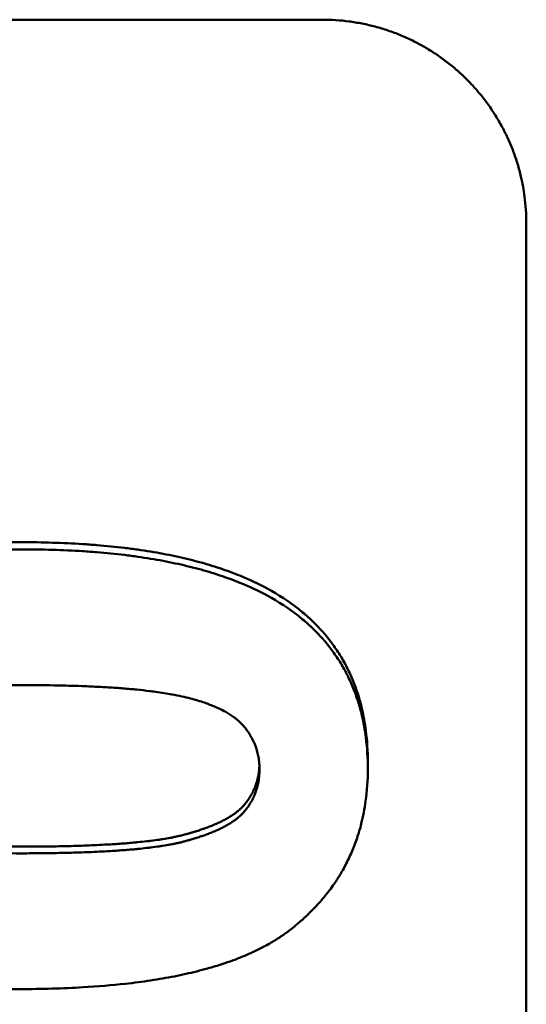
# Model space of a CAD drawing. Units: millimetres. Extents: x 0 to 2100, y 0 to 1485.
# Drawn here: x 584 to 591, y 652 to 666 of the extents above; entities that cross this region are included whole.
import ezdxf

# ---------------------------------------------------------------- set-up
doc = ezdxf.new("R2010")
doc.units = ezdxf.units.MM
doc.layers.add('AM_0', color=7, linetype='Continuous', lineweight=50)

msp = doc.modelspace()

# ---------------------------------------------------------------- linework, layer by layer
at = {"layer": 'AM_0'}
for p, q in [((579.34, 666.05), (588.34, 666.05)), ((591.34, 663.059), (591.34, 509.202)), ((589.008, 655.123), (589.008, 655.022))]:
    msp.add_line(p, q, dxfattribs=at)
for points, knots in [([(588.34, 666.05), (588.405, 666.05), (588.471, 666.048), (588.536, 666.044), (588.601, 666.04), (588.667, 666.033), (588.731, 666.025), (588.764, 666.02), (588.796, 666.016), (588.829, 666.01), (588.893, 666), (588.957, 665.987), (589.021, 665.972), (589.053, 665.965), (589.085, 665.957), (589.116, 665.948), (589.18, 665.931), (589.242, 665.912), (589.304, 665.891), (589.335, 665.881), (589.366, 665.87), (589.397, 665.859), (589.458, 665.836), (589.518, 665.811), (589.578, 665.784), (589.608, 665.77), (589.637, 665.756), (589.667, 665.742), (589.725, 665.713), (589.783, 665.682), (589.84, 665.649), (589.868, 665.633), (589.896, 665.616), (589.924, 665.599), (589.98, 665.565), (590.034, 665.528), (590.087, 665.49), (590.114, 665.471), (590.14, 665.452), (590.166, 665.432), (590.218, 665.392), (590.269, 665.351), (590.318, 665.308), (590.342, 665.286), (590.367, 665.265), (590.391, 665.242), (590.438, 665.198), (590.485, 665.151), (590.529, 665.104), (590.552, 665.08), (590.574, 665.056), (590.595, 665.031), (590.639, 664.982), (590.68, 664.932), (590.72, 664.88), (590.74, 664.854), (590.759, 664.828), (590.778, 664.801), (590.817, 664.748), (590.853, 664.694), (590.887, 664.639), (590.905, 664.611), (590.922, 664.583), (590.938, 664.555), (590.971, 664.498), (591.002, 664.441), (591.03, 664.382), (591.045, 664.353), (591.059, 664.323), (591.072, 664.294), (591.099, 664.234), (591.125, 664.174), (591.148, 664.113), (591.159, 664.082), (591.17, 664.051), (591.181, 664.021), (591.202, 663.959), (591.221, 663.896), (591.238, 663.833), (591.246, 663.802), (591.254, 663.77), (591.261, 663.738), (591.284, 663.643), (591.301, 663.546), (591.314, 663.449), (591.323, 663.385), (591.329, 663.32), (591.333, 663.255), (591.338, 663.189), (591.34, 663.124), (591.34, 663.059)], [-1.570796, -1.570796, -1.570796, -1.570796, -1.505346, -1.505346, -1.505346, -1.439897, -1.439897, -1.439897, -1.407172, -1.407172, -1.407172, -1.341722, -1.341722, -1.341722, -1.308997, -1.308997, -1.308997, -1.243547, -1.243547, -1.243547, -1.210822, -1.210822, -1.210822, -1.145372, -1.145372, -1.145372, -1.112647, -1.112647, -1.112647, -1.047198, -1.047198, -1.047198, -1.014473, -1.014473, -1.014473, -0.949023, -0.949023, -0.949023, -0.916298, -0.916298, -0.916298, -0.850848, -0.850848, -0.850848, -0.818123, -0.818123, -0.818123, -0.752673, -0.752673, -0.752673, -0.719948, -0.719948, -0.719948, -0.654498, -0.654498, -0.654498, -0.621774, -0.621774, -0.621774, -0.556324, -0.556324, -0.556324, -0.523599, -0.523599, -0.523599, -0.458149, -0.458149, -0.458149, -0.425424, -0.425424, -0.425424, -0.359974, -0.359974, -0.359974, -0.327249, -0.327249, -0.327249, -0.261799, -0.261799, -0.261799, -0.229074, -0.229074, -0.229074, -0.1309, -0.1309, -0.1309, -0.06545, -0.06545, -0.06545, 0, 0, 0, 0]), ([(579.838, 657.389), (579.907, 657.443), (579.978, 657.495), (580.054, 657.544), (580.13, 657.594), (580.209, 657.641), (580.292, 657.686), (580.334, 657.709), (580.376, 657.731), (580.42, 657.752), (580.507, 657.795), (580.597, 657.835), (580.692, 657.874), (580.739, 657.893), (580.787, 657.911), (580.836, 657.929), (580.934, 657.965), (581.036, 657.999), (581.141, 658.031), (581.194, 658.047), (581.248, 658.062), (581.303, 658.076), (581.412, 658.106), (581.525, 658.133), (581.642, 658.157), (581.7, 658.17), (581.76, 658.182), (581.82, 658.193), (581.94, 658.215), (582.065, 658.236), (582.193, 658.254), (582.257, 658.263), (582.322, 658.271), (582.388, 658.279), (582.585, 658.303), (582.791, 658.321), (583.006, 658.335), (583.292, 658.353), (583.593, 658.362), (583.908, 658.362)], [0, 0, 0, 0, 0.083333, 0.083333, 0.083333, 0.166667, 0.166667, 0.166667, 0.208333, 0.208333, 0.208333, 0.291667, 0.291667, 0.291667, 0.333333, 0.333333, 0.333333, 0.416667, 0.416667, 0.416667, 0.458333, 0.458333, 0.458333, 0.541667, 0.541667, 0.541667, 0.583333, 0.583333, 0.583333, 0.666667, 0.666667, 0.666667, 0.708333, 0.708333, 0.708333, 0.833333, 0.833333, 0.833333, 1, 1, 1, 1]), ([(583.908, 658.362), (584.066, 658.362), (584.22, 658.36), (584.37, 658.355), (584.52, 658.351), (584.667, 658.344), (584.809, 658.335), (584.881, 658.33), (584.951, 658.325), (585.021, 658.319), (585.16, 658.308), (585.295, 658.294), (585.427, 658.278), (585.493, 658.271), (585.558, 658.262), (585.622, 658.253), (585.75, 658.235), (585.874, 658.214), (585.995, 658.192), (586.055, 658.18), (586.114, 658.168), (586.173, 658.156), (586.29, 658.131), (586.403, 658.104), (586.513, 658.074), (586.568, 658.059), (586.621, 658.044), (586.674, 658.028), (586.78, 657.996), (586.882, 657.962), (586.981, 657.926), (587.03, 657.908), (587.079, 657.889), (587.126, 657.87), (587.268, 657.812), (587.402, 657.749), (587.528, 657.681), (587.695, 657.59), (587.848, 657.49), (587.986, 657.381)], [0, 0, 0, 0, 0.083333, 0.083333, 0.083333, 0.166667, 0.166667, 0.166667, 0.208333, 0.208333, 0.208333, 0.291667, 0.291667, 0.291667, 0.333333, 0.333333, 0.333333, 0.416667, 0.416667, 0.416667, 0.458333, 0.458333, 0.458333, 0.541667, 0.541667, 0.541667, 0.583333, 0.583333, 0.583333, 0.666667, 0.666667, 0.666667, 0.708333, 0.708333, 0.708333, 0.833333, 0.833333, 0.833333, 1, 1, 1, 1]), ([(579.838, 657.285), (579.907, 657.339), (579.978, 657.391), (580.054, 657.44), (580.13, 657.49), (580.209, 657.537), (580.292, 657.582), (580.334, 657.605), (580.376, 657.626), (580.42, 657.648), (580.507, 657.691), (580.597, 657.731), (580.692, 657.769), (580.739, 657.788), (580.787, 657.807), (580.836, 657.825), (580.934, 657.861), (581.036, 657.895), (581.141, 657.926), (581.194, 657.942), (581.248, 657.957), (581.303, 657.972), (581.412, 658.001), (581.525, 658.028), (581.642, 658.053), (581.7, 658.065), (581.76, 658.077), (581.82, 658.088), (581.94, 658.111), (582.065, 658.131), (582.193, 658.149), (582.257, 658.158), (582.322, 658.166), (582.388, 658.174), (582.585, 658.198), (582.791, 658.216), (583.006, 658.23), (583.292, 658.248), (583.593, 658.257), (583.908, 658.257)], [0, 0, 0, 0, 0.083333, 0.083333, 0.083333, 0.166667, 0.166667, 0.166667, 0.208333, 0.208333, 0.208333, 0.291667, 0.291667, 0.291667, 0.333333, 0.333333, 0.333333, 0.416667, 0.416667, 0.416667, 0.458333, 0.458333, 0.458333, 0.541667, 0.541667, 0.541667, 0.583333, 0.583333, 0.583333, 0.666667, 0.666667, 0.666667, 0.708333, 0.708333, 0.708333, 0.833333, 0.833333, 0.833333, 1, 1, 1, 1]), ([(583.908, 658.257), (584.066, 658.257), (584.22, 658.255), (584.37, 658.25), (584.52, 658.246), (584.667, 658.239), (584.809, 658.23), (584.881, 658.225), (584.951, 658.22), (585.021, 658.214), (585.16, 658.203), (585.295, 658.189), (585.427, 658.174), (585.493, 658.166), (585.558, 658.157), (585.622, 658.148), (585.75, 658.13), (585.874, 658.11), (585.995, 658.087), (586.055, 658.076), (586.114, 658.064), (586.173, 658.051), (586.29, 658.026), (586.403, 657.999), (586.513, 657.97), (586.568, 657.955), (586.621, 657.939), (586.674, 657.924), (586.78, 657.892), (586.882, 657.858), (586.981, 657.822), (587.03, 657.803), (587.079, 657.785), (587.126, 657.765), (587.268, 657.708), (587.402, 657.645), (587.528, 657.577), (587.695, 657.486), (587.848, 657.386), (587.986, 657.277)], [0, 0, 0, 0, 0.083333, 0.083333, 0.083333, 0.166667, 0.166667, 0.166667, 0.208333, 0.208333, 0.208333, 0.291667, 0.291667, 0.291667, 0.333333, 0.333333, 0.333333, 0.416667, 0.416667, 0.416667, 0.458333, 0.458333, 0.458333, 0.541667, 0.541667, 0.541667, 0.583333, 0.583333, 0.583333, 0.666667, 0.666667, 0.666667, 0.708333, 0.708333, 0.708333, 0.833333, 0.833333, 0.833333, 1, 1, 1, 1]), ([(587.986, 657.381), (588.043, 657.336), (588.097, 657.29), (588.149, 657.242), (588.201, 657.194), (588.251, 657.145), (588.298, 657.094), (588.322, 657.069), (588.345, 657.043), (588.367, 657.017), (588.412, 656.965), (588.455, 656.911), (588.495, 656.856), (588.515, 656.828), (588.535, 656.8), (588.554, 656.772), (588.591, 656.715), (588.627, 656.657), (588.66, 656.597), (588.677, 656.567), (588.693, 656.537), (588.708, 656.506), (588.739, 656.445), (588.767, 656.382), (588.793, 656.318), (588.806, 656.286), (588.818, 656.254), (588.83, 656.221), (588.854, 656.155), (588.875, 656.088), (588.894, 656.019), (588.904, 655.985), (588.912, 655.95), (588.921, 655.915), (588.945, 655.81), (588.965, 655.701), (588.979, 655.589), (588.998, 655.439), (589.008, 655.284), (589.008, 655.123)], [0, 0, 0, 0, 0.083333, 0.083333, 0.083333, 0.166667, 0.166667, 0.166667, 0.208333, 0.208333, 0.208333, 0.291667, 0.291667, 0.291667, 0.333333, 0.333333, 0.333333, 0.416667, 0.416667, 0.416667, 0.458333, 0.458333, 0.458333, 0.541667, 0.541667, 0.541667, 0.583333, 0.583333, 0.583333, 0.666667, 0.666667, 0.666667, 0.708333, 0.708333, 0.708333, 0.833333, 0.833333, 0.833333, 1, 1, 1, 1]), ([(587.986, 657.277), (588.043, 657.233), (588.097, 657.187), (588.149, 657.139), (588.201, 657.091), (588.251, 657.042), (588.298, 656.991), (588.322, 656.966), (588.345, 656.94), (588.367, 656.914), (588.412, 656.862), (588.455, 656.808), (588.495, 656.753), (588.515, 656.725), (588.535, 656.698), (588.554, 656.669), (588.591, 656.613), (588.627, 656.554), (588.66, 656.495), (588.677, 656.465), (588.693, 656.435), (588.708, 656.404), (588.739, 656.343), (588.767, 656.28), (588.793, 656.216), (588.806, 656.184), (588.818, 656.152), (588.83, 656.119), (588.854, 656.053), (588.875, 655.986), (588.894, 655.917), (588.904, 655.883), (588.912, 655.848), (588.921, 655.813), (588.945, 655.708), (588.965, 655.6), (588.979, 655.488), (588.998, 655.339), (589.008, 655.183), (589.008, 655.022)], [0, 0, 0, 0, 0.083333, 0.083333, 0.083333, 0.166667, 0.166667, 0.166667, 0.208333, 0.208333, 0.208333, 0.291667, 0.291667, 0.291667, 0.333333, 0.333333, 0.333333, 0.416667, 0.416667, 0.416667, 0.458333, 0.458333, 0.458333, 0.541667, 0.541667, 0.541667, 0.583333, 0.583333, 0.583333, 0.666667, 0.666667, 0.666667, 0.708333, 0.708333, 0.708333, 0.833333, 0.833333, 0.833333, 1, 1, 1, 1]), ([(580.395, 655.022), (580.395, 655.061), (580.397, 655.098), (580.401, 655.135), (580.404, 655.163), (580.408, 655.19), (580.413, 655.217), (580.415, 655.226), (580.417, 655.235), (580.419, 655.244), (580.423, 655.262), (580.427, 655.279), (580.432, 655.297), (580.435, 655.305), (580.438, 655.314), (580.44, 655.322), (580.445, 655.337), (580.45, 655.352), (580.456, 655.367), (580.459, 655.374), (580.461, 655.38), (580.464, 655.386), (580.469, 655.399), (580.474, 655.411), (580.48, 655.424), (580.483, 655.43), (580.486, 655.436), (580.489, 655.442), (580.495, 655.454), (580.501, 655.467), (580.508, 655.479), (580.511, 655.485), (580.514, 655.491), (580.518, 655.497), (580.523, 655.506), (580.528, 655.515), (580.534, 655.523), (580.535, 655.526), (580.537, 655.529), (580.539, 655.532), (580.543, 655.538), (580.547, 655.544), (580.55, 655.55), (580.552, 655.553), (580.554, 655.556), (580.556, 655.559), (580.56, 655.564), (580.564, 655.57), (580.568, 655.576), (580.57, 655.579), (580.572, 655.582), (580.575, 655.584), (580.578, 655.589), (580.581, 655.593), (580.584, 655.597), (580.585, 655.599), (580.586, 655.6), (580.587, 655.601), (580.589, 655.604), (580.592, 655.607), (580.594, 655.61), (580.595, 655.611), (580.596, 655.613), (580.597, 655.614), (580.599, 655.617), (580.601, 655.62), (580.604, 655.623), (580.605, 655.624), (580.606, 655.625), (580.607, 655.627), (580.609, 655.629), (580.612, 655.632), (580.614, 655.635), (580.617, 655.639), (580.621, 655.643), (580.624, 655.647), (580.626, 655.649), (580.627, 655.65), (580.628, 655.652), (580.632, 655.656), (580.635, 655.66), (580.639, 655.664), (580.642, 655.667), (580.644, 655.669), (580.647, 655.672), (580.648, 655.673), (580.649, 655.675), (580.651, 655.676), (580.653, 655.679), (580.656, 655.681), (580.659, 655.684), (580.66, 655.686), (580.661, 655.687), (580.663, 655.688), (580.667, 655.692), (580.671, 655.696), (580.675, 655.7), (580.678, 655.703), (580.681, 655.706), (580.684, 655.708), (580.693, 655.716), (580.702, 655.724), (580.711, 655.732), (580.718, 655.737), (580.724, 655.742), (580.731, 655.747), (580.744, 655.758), (580.757, 655.768), (580.771, 655.778), (580.779, 655.783), (580.786, 655.788), (580.793, 655.793), (580.808, 655.803), (580.823, 655.813), (580.839, 655.822), (580.847, 655.827), (580.855, 655.832), (580.864, 655.837), (580.88, 655.846), (580.897, 655.856), (580.915, 655.865), (580.924, 655.87), (580.933, 655.875), (580.942, 655.879), (580.96, 655.889), (580.979, 655.898), (580.998, 655.907), (581.008, 655.911), (581.017, 655.916), (581.027, 655.92), (581.047, 655.929), (581.068, 655.938), (581.089, 655.947), (581.099, 655.951), (581.11, 655.955), (581.121, 655.96), (581.137, 655.966), (581.153, 655.973), (581.17, 655.979), (581.176, 655.981), (581.181, 655.983), (581.187, 655.985), (581.198, 655.989), (581.21, 655.993), (581.221, 655.998), (581.227, 656), (581.233, 656.002), (581.239, 656.004), (581.251, 656.008), (581.263, 656.012), (581.275, 656.016), (581.281, 656.018), (581.287, 656.02), (581.293, 656.022), (581.305, 656.026), (581.317, 656.03), (581.33, 656.034), (581.336, 656.036), (581.342, 656.038), (581.349, 656.04), (581.358, 656.043), (581.368, 656.046), (581.377, 656.049), (581.381, 656.05), (581.384, 656.051), (581.387, 656.052), (581.394, 656.053), (581.4, 656.055), (581.407, 656.057), (581.41, 656.058), (581.413, 656.059), (581.416, 656.06), (581.423, 656.062), (581.43, 656.064), (581.436, 656.066), (581.446, 656.069), (581.456, 656.072), (581.466, 656.074), (581.476, 656.077), (581.487, 656.08), (581.497, 656.083), (581.507, 656.086), (581.518, 656.088), (581.528, 656.091), (581.532, 656.092), (581.536, 656.093), (581.539, 656.094), (581.557, 656.098), (581.576, 656.103), (581.595, 656.107), (581.61, 656.11), (581.626, 656.114), (581.642, 656.117), (581.666, 656.122), (581.691, 656.127), (581.717, 656.132), (581.725, 656.133), (581.734, 656.135), (581.743, 656.136), (581.769, 656.141), (581.796, 656.145), (581.824, 656.15), (581.843, 656.153), (581.862, 656.156), (581.881, 656.158), (581.92, 656.164), (581.96, 656.169), (582.001, 656.175), (582.022, 656.177), (582.043, 656.18), (582.065, 656.182), (582.106, 656.187), (582.148, 656.191), (582.192, 656.196), (582.213, 656.198), (582.235, 656.2), (582.256, 656.202), (582.321, 656.208), (582.389, 656.213), (582.459, 656.218), (582.53, 656.223), (582.603, 656.227), (582.679, 656.232), (582.73, 656.234), (582.782, 656.237), (582.835, 656.239), (582.931, 656.243), (583.032, 656.247), (583.137, 656.25), (583.184, 656.251), (583.232, 656.253), (583.281, 656.254), (583.379, 656.256), (583.481, 656.257), (583.585, 656.258), (583.69, 656.259), (583.797, 656.26), (583.908, 656.26)], [-3, -3, -3, -3, -2.834785, -2.834785, -2.834785, -2.710874, -2.710874, -2.710874, -2.66957, -2.66957, -2.66957, -2.586963, -2.586963, -2.586963, -2.545659, -2.545659, -2.545659, -2.473105, -2.473105, -2.473105, -2.441855, -2.441855, -2.441855, -2.379355, -2.379355, -2.379355, -2.348105, -2.348105, -2.348105, -2.285605, -2.285605, -2.285605, -2.254355, -2.254355, -2.254355, -2.20748, -2.20748, -2.20748, -2.191855, -2.191855, -2.191855, -2.160605, -2.160605, -2.160605, -2.14498, -2.14498, -2.14498, -2.11373, -2.11373, -2.11373, -2.098105, -2.098105, -2.098105, -2.074668, -2.074668, -2.074668, -2.066855, -2.066855, -2.066855, -2.05123, -2.05123, -2.05123, -2.043418, -2.043418, -2.043418, -2.027793, -2.027793, -2.027793, -2.01998, -2.01998, -2.01998, -2.004355, -2.004355, -2.004355, -1.980918, -1.980918, -1.980918, -1.973105, -1.973105, -1.973105, -1.949668, -1.949668, -1.949668, -1.934043, -1.934043, -1.934043, -1.92623, -1.92623, -1.92623, -1.910605, -1.910605, -1.910605, -1.902793, -1.902793, -1.902793, -1.879355, -1.879355, -1.879355, -1.86373, -1.86373, -1.86373, -1.816855, -1.816855, -1.816855, -1.785605, -1.785605, -1.785605, -1.723105, -1.723105, -1.723105, -1.691855, -1.691855, -1.691855, -1.629355, -1.629355, -1.629355, -1.598105, -1.598105, -1.598105, -1.535605, -1.535605, -1.535605, -1.504355, -1.504355, -1.504355, -1.441855, -1.441855, -1.441855, -1.410605, -1.410605, -1.410605, -1.348105, -1.348105, -1.348105, -1.316855, -1.316855, -1.316855, -1.26998, -1.26998, -1.26998, -1.254355, -1.254355, -1.254355, -1.223105, -1.223105, -1.223105, -1.20748, -1.20748, -1.20748, -1.17623, -1.17623, -1.17623, -1.160605, -1.160605, -1.160605, -1.129355, -1.129355, -1.129355, -1.11373, -1.11373, -1.11373, -1.090293, -1.090293, -1.090293, -1.08248, -1.08248, -1.08248, -1.066855, -1.066855, -1.066855, -1.059043, -1.059043, -1.059043, -1.043418, -1.043418, -1.043418, -1.01998, -1.01998, -1.01998, -0.996543, -0.996543, -0.996543, -0.973105, -0.973105, -0.973105, -0.965293, -0.965293, -0.965293, -0.92623, -0.92623, -0.92623, -0.89498, -0.89498, -0.89498, -0.848105, -0.848105, -0.848105, -0.83248, -0.83248, -0.83248, -0.785605, -0.785605, -0.785605, -0.754355, -0.754355, -0.754355, -0.691855, -0.691855, -0.691855, -0.660605, -0.660605, -0.660605, -0.600574, -0.600574, -0.600574, -0.571793, -0.571793, -0.571793, -0.48545, -0.48545, -0.48545, -0.399107, -0.399107, -0.399107, -0.341545, -0.341545, -0.341545, -0.236652, -0.236652, -0.236652, -0.189322, -0.189322, -0.189322, -0.094661, -0.094661, -0.094661, 0, 0, 0, 0]), ([(583.908, 656.26), (584.103, 656.26), (584.289, 656.258), (584.465, 656.255), (584.597, 656.252), (584.723, 656.248), (584.845, 656.243), (584.885, 656.242), (584.925, 656.24), (584.965, 656.238), (585.043, 656.234), (585.119, 656.23), (585.193, 656.226), (585.23, 656.223), (585.267, 656.221), (585.302, 656.219), (585.374, 656.214), (585.443, 656.208), (585.51, 656.202), (585.544, 656.199), (585.576, 656.196), (585.609, 656.193), (585.673, 656.186), (585.735, 656.18), (585.795, 656.172), (585.825, 656.169), (585.855, 656.165), (585.883, 656.161), (585.97, 656.149), (586.051, 656.137), (586.126, 656.123), (586.177, 656.114), (586.225, 656.104), (586.271, 656.094), (586.316, 656.084), (586.36, 656.074), (586.401, 656.063)], [-1, -1, -1, -1, -0.833333, -0.833333, -0.833333, -0.708333, -0.708333, -0.708333, -0.666667, -0.666667, -0.666667, -0.583333, -0.583333, -0.583333, -0.541667, -0.541667, -0.541667, -0.458333, -0.458333, -0.458333, -0.416667, -0.416667, -0.416667, -0.333333, -0.333333, -0.333333, -0.291667, -0.291667, -0.291667, -0.166667, -0.166667, -0.166667, -0.083333, -0.083333, -0.083333, 0, 0, 0, 0]), ([(586.401, 656.063), (586.464, 656.046), (586.525, 656.028), (586.582, 656.009), (586.639, 655.99), (586.692, 655.969), (586.743, 655.948), (586.768, 655.938), (586.793, 655.927), (586.816, 655.916), (586.852, 655.899), (586.885, 655.881), (586.917, 655.864), (586.928, 655.858), (586.938, 655.851), (586.948, 655.845), (586.969, 655.833), (586.988, 655.821), (587.007, 655.808), (587.017, 655.801), (587.026, 655.795), (587.035, 655.788), (587.048, 655.779), (587.061, 655.769), (587.074, 655.759), (587.078, 655.755), (587.082, 655.752), (587.086, 655.748), (587.094, 655.742), (587.102, 655.735), (587.11, 655.728), (587.114, 655.724), (587.118, 655.721), (587.122, 655.717), (587.127, 655.712), (587.133, 655.707), (587.138, 655.701), (587.14, 655.7), (587.142, 655.698), (587.144, 655.696), (587.147, 655.692), (587.151, 655.689), (587.154, 655.685), (587.156, 655.683), (587.158, 655.682), (587.159, 655.68), (587.162, 655.677), (587.165, 655.674), (587.167, 655.672), (587.168, 655.671), (587.169, 655.67), (587.17, 655.669), (587.172, 655.666), (587.174, 655.663), (587.177, 655.661), (587.179, 655.658), (587.182, 655.655), (587.184, 655.652), (587.187, 655.65), (587.189, 655.647), (587.191, 655.644), (587.194, 655.641), (587.196, 655.638), (587.198, 655.636), (587.203, 655.63), (587.207, 655.624), (587.212, 655.619), (587.214, 655.616), (587.216, 655.613), (587.218, 655.61), (587.225, 655.601), (587.231, 655.593), (587.237, 655.584), (587.239, 655.582), (587.24, 655.58), (587.241, 655.578), (587.245, 655.573), (587.249, 655.567), (587.253, 655.561), (587.256, 655.557), (587.258, 655.553), (587.261, 655.549), (587.266, 655.541), (587.271, 655.533), (587.276, 655.525), (587.278, 655.521), (587.281, 655.517), (587.283, 655.513), (587.29, 655.501), (587.297, 655.489), (587.304, 655.477), (587.31, 655.465), (587.316, 655.453), (587.322, 655.44), (587.328, 655.428), (587.334, 655.415), (587.339, 655.403), (587.343, 655.394), (587.346, 655.386), (587.35, 655.377), (587.356, 655.36), (587.362, 655.343), (587.368, 655.326), (587.371, 655.317), (587.374, 655.308), (587.376, 655.3), (587.384, 655.273), (587.39, 655.246), (587.396, 655.219), (587.401, 655.192), (587.405, 655.164), (587.408, 655.136), (587.413, 655.099), (587.415, 655.061), (587.415, 655.022)], [-2, -2, -2, -2, -1.833333, -1.833333, -1.833333, -1.666667, -1.666667, -1.666667, -1.583333, -1.583333, -1.583333, -1.458333, -1.458333, -1.458333, -1.416667, -1.416667, -1.416667, -1.333333, -1.333333, -1.333333, -1.291667, -1.291667, -1.291667, -1.229167, -1.229167, -1.229167, -1.208333, -1.208333, -1.208333, -1.166667, -1.166667, -1.166667, -1.145833, -1.145833, -1.145833, -1.114583, -1.114583, -1.114583, -1.104167, -1.104167, -1.104167, -1.083333, -1.083333, -1.083333, -1.072917, -1.072917, -1.072917, -1.057292, -1.057292, -1.057292, -1.052083, -1.052083, -1.052083, -1.036458, -1.036458, -1.036458, -1.020833, -1.020833, -1.020833, -1.005208, -1.005208, -1.005208, -0.989583, -0.989583, -0.989583, -0.958333, -0.958333, -0.958333, -0.942708, -0.942708, -0.942708, -0.895833, -0.895833, -0.895833, -0.885417, -0.885417, -0.885417, -0.854167, -0.854167, -0.854167, -0.833333, -0.833333, -0.833333, -0.791667, -0.791667, -0.791667, -0.770833, -0.770833, -0.770833, -0.708333, -0.708333, -0.708333, -0.645833, -0.645833, -0.645833, -0.583333, -0.583333, -0.583333, -0.541667, -0.541667, -0.541667, -0.458333, -0.458333, -0.458333, -0.416667, -0.416667, -0.416667, -0.291667, -0.291667, -0.291667, -0.166667, -0.166667, -0.166667, 0, 0, 0, 0]), ([(589.008, 655.022), (589.008, 654.86), (588.997, 654.704), (588.976, 654.552), (588.961, 654.438), (588.939, 654.328), (588.912, 654.22), (588.903, 654.184), (588.893, 654.149), (588.883, 654.114), (588.862, 654.043), (588.839, 653.974), (588.813, 653.906), (588.8, 653.872), (588.786, 653.839), (588.772, 653.805), (588.744, 653.739), (588.713, 653.674), (588.679, 653.61), (588.662, 653.578), (588.644, 653.546), (588.626, 653.515), (588.599, 653.468), (588.57, 653.422), (588.54, 653.376), (588.53, 653.361), (588.52, 653.346), (588.51, 653.331), (588.489, 653.301), (588.467, 653.272), (588.445, 653.242), (588.434, 653.228), (588.423, 653.213), (588.412, 653.199), (588.389, 653.17), (588.366, 653.141), (588.342, 653.113), (588.33, 653.099), (588.318, 653.085), (588.305, 653.071), (588.281, 653.043), (588.255, 653.015), (588.229, 652.988), (588.216, 652.974), (588.203, 652.96), (588.19, 652.947), (588.17, 652.927), (588.15, 652.907), (588.129, 652.887), (588.122, 652.88), (588.115, 652.873), (588.108, 652.867), (588.094, 652.854), (588.08, 652.841), (588.066, 652.828), (588.059, 652.821), (588.052, 652.815), (588.045, 652.808), (588.034, 652.799), (588.023, 652.789), (588.012, 652.779), (588.008, 652.776), (588.004, 652.773), (588.001, 652.77), (587.993, 652.763), (587.986, 652.757), (587.979, 652.751), (587.975, 652.747), (587.971, 652.744), (587.967, 652.741), (587.96, 652.735), (587.952, 652.729), (587.945, 652.722), (587.941, 652.719), (587.937, 652.716), (587.933, 652.713), (587.926, 652.707), (587.918, 652.7), (587.91, 652.694), (587.906, 652.691), (587.903, 652.688), (587.899, 652.685), (587.891, 652.679), (587.883, 652.672), (587.875, 652.666), (587.871, 652.663), (587.868, 652.66), (587.864, 652.657), (587.856, 652.651), (587.848, 652.645), (587.84, 652.639), (587.836, 652.636), (587.832, 652.633), (587.828, 652.63), (587.819, 652.624), (587.811, 652.618), (587.803, 652.612), (587.799, 652.609), (587.795, 652.606), (587.791, 652.603), (587.782, 652.597), (587.774, 652.591), (587.766, 652.585), (587.761, 652.583), (587.757, 652.58), (587.753, 652.577), (587.74, 652.568), (587.727, 652.559), (587.714, 652.551), (587.706, 652.545), (587.697, 652.539), (587.688, 652.534), (587.671, 652.522), (587.653, 652.511), (587.635, 652.5), (587.626, 652.495), (587.616, 652.489), (587.607, 652.484), (587.58, 652.467), (587.552, 652.451), (587.523, 652.435), (587.504, 652.425), (587.484, 652.414), (587.465, 652.404), (587.425, 652.384), (587.385, 652.363), (587.344, 652.344), (587.323, 652.334), (587.302, 652.324), (587.281, 652.315), (587.239, 652.296), (587.195, 652.277), (587.151, 652.259), (587.129, 652.25), (587.106, 652.242), (587.084, 652.233), (587.038, 652.215), (586.992, 652.198), (586.945, 652.182), (586.921, 652.174), (586.897, 652.166), (586.873, 652.158), (586.8, 652.134), (586.725, 652.111), (586.648, 652.089), (586.596, 652.075), (586.544, 652.061), (586.49, 652.048), (586.384, 652.021), (586.275, 651.997), (586.161, 651.974), (586.105, 651.963), (586.048, 651.953), (585.99, 651.943), (585.873, 651.923), (585.753, 651.904), (585.629, 651.888), (585.567, 651.88), (585.504, 651.872), (585.44, 651.865), (585.242, 651.843), (585.035, 651.826), (584.818, 651.813), (584.524, 651.796), (584.213, 651.787), (583.886, 651.787)], [0, 0, 0, 0, 0.166667, 0.166667, 0.166667, 0.291667, 0.291667, 0.291667, 0.333333, 0.333333, 0.333333, 0.416667, 0.416667, 0.416667, 0.458333, 0.458333, 0.458333, 0.541667, 0.541667, 0.541667, 0.583333, 0.583333, 0.583333, 0.645833, 0.645833, 0.645833, 0.666667, 0.666667, 0.666667, 0.708333, 0.708333, 0.708333, 0.729167, 0.729167, 0.729167, 0.770833, 0.770833, 0.770833, 0.791667, 0.791667, 0.791667, 0.833333, 0.833333, 0.833333, 0.854167, 0.854167, 0.854167, 0.885417, 0.885417, 0.885417, 0.895833, 0.895833, 0.895833, 0.916667, 0.916667, 0.916667, 0.927083, 0.927083, 0.927083, 0.942708, 0.942708, 0.942708, 0.947917, 0.947917, 0.947917, 0.958333, 0.958333, 0.958333, 0.963542, 0.963542, 0.963542, 0.973958, 0.973958, 0.973958, 0.979167, 0.979167, 0.979167, 0.989583, 0.989583, 0.989583, 0.994792, 0.994792, 0.994792, 1.005208, 1.005208, 1.005208, 1.010417, 1.010417, 1.010417, 1.020833, 1.020833, 1.020833, 1.026042, 1.026042, 1.026042, 1.036458, 1.036458, 1.036458, 1.041667, 1.041667, 1.041667, 1.052083, 1.052083, 1.052083, 1.057292, 1.057292, 1.057292, 1.072917, 1.072917, 1.072917, 1.083333, 1.083333, 1.083333, 1.104167, 1.104167, 1.104167, 1.114583, 1.114583, 1.114583, 1.145833, 1.145833, 1.145833, 1.166667, 1.166667, 1.166667, 1.208333, 1.208333, 1.208333, 1.229167, 1.229167, 1.229167, 1.270833, 1.270833, 1.270833, 1.291667, 1.291667, 1.291667, 1.333333, 1.333333, 1.333333, 1.354167, 1.354167, 1.354167, 1.416667, 1.416667, 1.416667, 1.458333, 1.458333, 1.458333, 1.540653, 1.540653, 1.540653, 1.581307, 1.581307, 1.581307, 1.662614, 1.662614, 1.662614, 1.703267, 1.703267, 1.703267, 1.829281, 1.829281, 1.829281, 2, 2, 2, 2]), ([(583.908, 653.883), (584.02, 653.883), (584.127, 653.883), (584.232, 653.885), (584.336, 653.886), (584.438, 653.887), (584.536, 653.889), (584.585, 653.89), (584.633, 653.892), (584.68, 653.893), (584.785, 653.896), (584.886, 653.9), (584.982, 653.904), (585.035, 653.906), (585.087, 653.909), (585.138, 653.912), (585.214, 653.916), (585.287, 653.92), (585.358, 653.925), (585.428, 653.93), (585.496, 653.936), (585.561, 653.942), (585.583, 653.944), (585.604, 653.946), (585.625, 653.948), (585.669, 653.952), (585.711, 653.957), (585.753, 653.962), (585.774, 653.964), (585.795, 653.967), (585.816, 653.969), (585.857, 653.974), (585.897, 653.98), (585.936, 653.985), (585.955, 653.988), (585.974, 653.991), (585.992, 653.994), (586.03, 654), (586.065, 654.006), (586.1, 654.012), (586.117, 654.015), (586.133, 654.019), (586.15, 654.022), (586.17, 654.026), (586.19, 654.03), (586.21, 654.035), (586.225, 654.038), (586.241, 654.041), (586.255, 654.045), (586.274, 654.049), (586.292, 654.054), (586.309, 654.059), (586.313, 654.06), (586.316, 654.06), (586.32, 654.061), (586.33, 654.064), (586.34, 654.067), (586.35, 654.07), (586.357, 654.072), (586.364, 654.074), (586.371, 654.075), (586.374, 654.076), (586.377, 654.077), (586.381, 654.078), (586.387, 654.08), (586.394, 654.082), (586.4, 654.084), (586.404, 654.085), (586.407, 654.086), (586.41, 654.087), (586.417, 654.089), (586.423, 654.091), (586.43, 654.093), (586.433, 654.094), (586.436, 654.095), (586.439, 654.096), (586.449, 654.099), (586.459, 654.101), (586.468, 654.104), (586.475, 654.106), (586.481, 654.108), (586.487, 654.11), (586.5, 654.114), (586.512, 654.118), (586.524, 654.122), (586.53, 654.124), (586.536, 654.126), (586.542, 654.128), (586.561, 654.134), (586.578, 654.141), (586.596, 654.147), (586.608, 654.151), (586.619, 654.155), (586.63, 654.159), (586.653, 654.168), (586.675, 654.176), (586.697, 654.185), (586.708, 654.189), (586.718, 654.193), (586.729, 654.198), (586.75, 654.207), (586.77, 654.215), (586.79, 654.224), (586.8, 654.229), (586.81, 654.233), (586.82, 654.238), (586.839, 654.247), (586.858, 654.256), (586.876, 654.265), (586.885, 654.27), (586.894, 654.275), (586.902, 654.279), (586.92, 654.289), (586.937, 654.298), (586.953, 654.308), (586.962, 654.313), (586.97, 654.318), (586.978, 654.322), (586.993, 654.332), (587.009, 654.342), (587.023, 654.352), (587.031, 654.357), (587.038, 654.362), (587.045, 654.367), (587.059, 654.377), (587.073, 654.387), (587.085, 654.398), (587.092, 654.403), (587.098, 654.408), (587.104, 654.413), (587.114, 654.421), (587.123, 654.429), (587.131, 654.437), (587.134, 654.44), (587.137, 654.442), (587.14, 654.445), (587.144, 654.449), (587.148, 654.453), (587.152, 654.457), (587.154, 654.458), (587.155, 654.46), (587.156, 654.461), (587.159, 654.464), (587.162, 654.466), (587.164, 654.469), (587.165, 654.47), (587.167, 654.472), (587.168, 654.473), (587.171, 654.476), (587.173, 654.479), (587.176, 654.481), (587.179, 654.485), (587.183, 654.49), (587.187, 654.494), (587.188, 654.495), (587.189, 654.496), (587.19, 654.498), (587.194, 654.502), (587.197, 654.506), (587.2, 654.51), (587.203, 654.513), (587.205, 654.516), (587.207, 654.519), (587.208, 654.52), (587.209, 654.521), (587.21, 654.523), (587.213, 654.526), (587.215, 654.528), (587.217, 654.531), (587.218, 654.533), (587.219, 654.534), (587.22, 654.535), (587.222, 654.538), (587.224, 654.541), (587.226, 654.544), (587.228, 654.545), (587.229, 654.547), (587.23, 654.548), (587.233, 654.552), (587.236, 654.557), (587.239, 654.561), (587.241, 654.564), (587.243, 654.567), (587.245, 654.57), (587.249, 654.575), (587.253, 654.581), (587.257, 654.587), (587.259, 654.59), (587.261, 654.593), (587.262, 654.596), (587.266, 654.602), (587.27, 654.607), (587.274, 654.613), (587.275, 654.616), (587.277, 654.619), (587.279, 654.622), (587.284, 654.631), (587.29, 654.64), (587.295, 654.649), (587.298, 654.655), (587.301, 654.661), (587.304, 654.667), (587.311, 654.679), (587.317, 654.691), (587.323, 654.704), (587.326, 654.71), (587.329, 654.716), (587.332, 654.722), (587.337, 654.735), (587.342, 654.747), (587.348, 654.76), (587.35, 654.766), (587.352, 654.772), (587.355, 654.779), (587.36, 654.794), (587.365, 654.808), (587.37, 654.823), (587.373, 654.832), (587.375, 654.841), (587.378, 654.849), (587.383, 654.867), (587.387, 654.884), (587.391, 654.902), (587.393, 654.91), (587.395, 654.919), (587.397, 654.928), (587.402, 654.955), (587.406, 654.982), (587.409, 655.01), (587.411, 655.03), (587.412, 655.051), (587.413, 655.072)], [0, 0, 0, 0, 0.095072, 0.095072, 0.095072, 0.190145, 0.190145, 0.190145, 0.237681, 0.237681, 0.237681, 0.343008, 0.343008, 0.343008, 0.400798, 0.400798, 0.400798, 0.487483, 0.487483, 0.487483, 0.574168, 0.574168, 0.574168, 0.603064, 0.603064, 0.603064, 0.663209, 0.663209, 0.663209, 0.694459, 0.694459, 0.694459, 0.756959, 0.756959, 0.756959, 0.788209, 0.788209, 0.788209, 0.850709, 0.850709, 0.850709, 0.881959, 0.881959, 0.881959, 0.921021, 0.921021, 0.921021, 0.952271, 0.952271, 0.952271, 0.991334, 0.991334, 0.991334, 0.999146, 0.999146, 0.999146, 1.022584, 1.022584, 1.022584, 1.038209, 1.038209, 1.038209, 1.046021, 1.046021, 1.046021, 1.061646, 1.061646, 1.061646, 1.069459, 1.069459, 1.069459, 1.085084, 1.085084, 1.085084, 1.092896, 1.092896, 1.092896, 1.116334, 1.116334, 1.116334, 1.131959, 1.131959, 1.131959, 1.163209, 1.163209, 1.163209, 1.178834, 1.178834, 1.178834, 1.225709, 1.225709, 1.225709, 1.256959, 1.256959, 1.256959, 1.319459, 1.319459, 1.319459, 1.350709, 1.350709, 1.350709, 1.413209, 1.413209, 1.413209, 1.444459, 1.444459, 1.444459, 1.506959, 1.506959, 1.506959, 1.538209, 1.538209, 1.538209, 1.600709, 1.600709, 1.600709, 1.631959, 1.631959, 1.631959, 1.694459, 1.694459, 1.694459, 1.725709, 1.725709, 1.725709, 1.788209, 1.788209, 1.788209, 1.819459, 1.819459, 1.819459, 1.866334, 1.866334, 1.866334, 1.881959, 1.881959, 1.881959, 1.905396, 1.905396, 1.905396, 1.913209, 1.913209, 1.913209, 1.928834, 1.928834, 1.928834, 1.936646, 1.936646, 1.936646, 1.952271, 1.952271, 1.952271, 1.975709, 1.975709, 1.975709, 1.983521, 1.983521, 1.983521, 2.006959, 2.006959, 2.006959, 2.022584, 2.022584, 2.022584, 2.030396, 2.030396, 2.030396, 2.046021, 2.046021, 2.046021, 2.053834, 2.053834, 2.053834, 2.069459, 2.069459, 2.069459, 2.077271, 2.077271, 2.077271, 2.100709, 2.100709, 2.100709, 2.116334, 2.116334, 2.116334, 2.147584, 2.147584, 2.147584, 2.163209, 2.163209, 2.163209, 2.194459, 2.194459, 2.194459, 2.210084, 2.210084, 2.210084, 2.256959, 2.256959, 2.256959, 2.288209, 2.288209, 2.288209, 2.350709, 2.350709, 2.350709, 2.381959, 2.381959, 2.381959, 2.444459, 2.444459, 2.444459, 2.475709, 2.475709, 2.475709, 2.548045, 2.548045, 2.548045, 2.589132, 2.589132, 2.589132, 2.671306, 2.671306, 2.671306, 2.712393, 2.712393, 2.712393, 2.835653, 2.835653, 2.835653, 2.927323, 2.927323, 2.927323, 2.927323]), ([(587.415, 655.022), (587.415, 654.984), (587.413, 654.946), (587.409, 654.91), (587.406, 654.882), (587.402, 654.855), (587.397, 654.828), (587.395, 654.819), (587.393, 654.81), (587.391, 654.802), (587.387, 654.784), (587.383, 654.767), (587.378, 654.749), (587.375, 654.741), (587.373, 654.732), (587.37, 654.724), (587.365, 654.709), (587.36, 654.694), (587.355, 654.679), (587.352, 654.673), (587.35, 654.666), (587.348, 654.66), (587.342, 654.647), (587.337, 654.635), (587.332, 654.622), (587.329, 654.616), (587.326, 654.61), (587.323, 654.604), (587.317, 654.592), (587.311, 654.579), (587.304, 654.567), (587.301, 654.561), (587.298, 654.555), (587.295, 654.549), (587.29, 654.54), (587.284, 654.531), (587.279, 654.523), (587.277, 654.52), (587.275, 654.517), (587.274, 654.514), (587.27, 654.508), (587.266, 654.502), (587.262, 654.496), (587.261, 654.493), (587.259, 654.49), (587.257, 654.487), (587.253, 654.482), (587.249, 654.476), (587.245, 654.47), (587.243, 654.467), (587.241, 654.464), (587.239, 654.462), (587.236, 654.457), (587.233, 654.453), (587.23, 654.449), (587.229, 654.447), (587.228, 654.446), (587.226, 654.444), (587.224, 654.442), (587.222, 654.439), (587.22, 654.436), (587.219, 654.435), (587.218, 654.433), (587.217, 654.432), (587.215, 654.429), (587.213, 654.426), (587.21, 654.423), (587.209, 654.422), (587.208, 654.421), (587.207, 654.419), (587.205, 654.416), (587.203, 654.414), (587.2, 654.411), (587.197, 654.407), (587.194, 654.403), (587.19, 654.398), (587.189, 654.397), (587.188, 654.396), (587.187, 654.394), (587.183, 654.39), (587.179, 654.386), (587.176, 654.382), (587.173, 654.379), (587.171, 654.377), (587.168, 654.374), (587.167, 654.372), (587.165, 654.371), (587.164, 654.37), (587.162, 654.367), (587.159, 654.364), (587.156, 654.362), (587.155, 654.36), (587.154, 654.359), (587.152, 654.358), (587.148, 654.354), (587.144, 654.35), (587.14, 654.346), (587.137, 654.343), (587.134, 654.34), (587.131, 654.338), (587.123, 654.33), (587.114, 654.322), (587.104, 654.314), (587.098, 654.309), (587.092, 654.304), (587.085, 654.298), (587.073, 654.288), (587.059, 654.278), (587.045, 654.268), (587.038, 654.263), (587.031, 654.258), (587.023, 654.253), (587.009, 654.243), (586.993, 654.233), (586.978, 654.223), (586.97, 654.218), (586.962, 654.214), (586.953, 654.209), (586.937, 654.199), (586.92, 654.19), (586.902, 654.18), (586.894, 654.176), (586.885, 654.171), (586.876, 654.166), (586.858, 654.157), (586.839, 654.148), (586.82, 654.139), (586.81, 654.134), (586.8, 654.13), (586.79, 654.125), (586.77, 654.116), (586.75, 654.108), (586.729, 654.099), (586.718, 654.094), (586.708, 654.09), (586.697, 654.086), (586.675, 654.077), (586.653, 654.069), (586.63, 654.06), (586.619, 654.056), (586.608, 654.052), (586.596, 654.048), (586.578, 654.042), (586.561, 654.036), (586.542, 654.03), (586.536, 654.027), (586.53, 654.025), (586.524, 654.023), (586.512, 654.019), (586.5, 654.015), (586.487, 654.012), (586.481, 654.01), (586.475, 654.008), (586.468, 654.006), (586.459, 654.003), (586.449, 654), (586.439, 653.997), (586.436, 653.996), (586.433, 653.995), (586.43, 653.994), (586.423, 653.992), (586.417, 653.99), (586.41, 653.988), (586.407, 653.987), (586.404, 653.986), (586.4, 653.985), (586.394, 653.983), (586.387, 653.981), (586.381, 653.98), (586.377, 653.979), (586.374, 653.978), (586.371, 653.977), (586.364, 653.975), (586.357, 653.973), (586.35, 653.971), (586.34, 653.968), (586.33, 653.965), (586.32, 653.963), (586.316, 653.962), (586.313, 653.961), (586.309, 653.96), (586.292, 653.955), (586.274, 653.951), (586.255, 653.946), (586.241, 653.943), (586.225, 653.939), (586.21, 653.936), (586.19, 653.932), (586.17, 653.927), (586.15, 653.923), (586.133, 653.92), (586.117, 653.917), (586.1, 653.914), (586.065, 653.907), (586.03, 653.901), (585.992, 653.895), (585.974, 653.892), (585.955, 653.889), (585.936, 653.887), (585.897, 653.881), (585.857, 653.876), (585.816, 653.87), (585.795, 653.868), (585.774, 653.865), (585.753, 653.863), (585.711, 653.858), (585.669, 653.854), (585.625, 653.849), (585.604, 653.847), (585.583, 653.845), (585.561, 653.843), (585.496, 653.837), (585.428, 653.832), (585.358, 653.827), (585.287, 653.822), (585.214, 653.817), (585.138, 653.813), (585.087, 653.81), (585.035, 653.808), (584.982, 653.805), (584.886, 653.801), (584.785, 653.797), (584.68, 653.795), (584.633, 653.793), (584.585, 653.792), (584.536, 653.791), (584.438, 653.789), (584.336, 653.787), (584.232, 653.786), (584.127, 653.785), (584.02, 653.784), (583.908, 653.784)], [-3, -3, -3, -3, -2.835653, -2.835653, -2.835653, -2.712393, -2.712393, -2.712393, -2.671306, -2.671306, -2.671306, -2.589132, -2.589132, -2.589132, -2.548045, -2.548045, -2.548045, -2.475709, -2.475709, -2.475709, -2.444459, -2.444459, -2.444459, -2.381959, -2.381959, -2.381959, -2.350709, -2.350709, -2.350709, -2.288209, -2.288209, -2.288209, -2.256959, -2.256959, -2.256959, -2.210084, -2.210084, -2.210084, -2.194459, -2.194459, -2.194459, -2.163209, -2.163209, -2.163209, -2.147584, -2.147584, -2.147584, -2.116334, -2.116334, -2.116334, -2.100709, -2.100709, -2.100709, -2.077271, -2.077271, -2.077271, -2.069459, -2.069459, -2.069459, -2.053834, -2.053834, -2.053834, -2.046021, -2.046021, -2.046021, -2.030396, -2.030396, -2.030396, -2.022584, -2.022584, -2.022584, -2.006959, -2.006959, -2.006959, -1.983521, -1.983521, -1.983521, -1.975709, -1.975709, -1.975709, -1.952271, -1.952271, -1.952271, -1.936646, -1.936646, -1.936646, -1.928834, -1.928834, -1.928834, -1.913209, -1.913209, -1.913209, -1.905396, -1.905396, -1.905396, -1.881959, -1.881959, -1.881959, -1.866334, -1.866334, -1.866334, -1.819459, -1.819459, -1.819459, -1.788209, -1.788209, -1.788209, -1.725709, -1.725709, -1.725709, -1.694459, -1.694459, -1.694459, -1.631959, -1.631959, -1.631959, -1.600709, -1.600709, -1.600709, -1.538209, -1.538209, -1.538209, -1.506959, -1.506959, -1.506959, -1.444459, -1.444459, -1.444459, -1.413209, -1.413209, -1.413209, -1.350709, -1.350709, -1.350709, -1.319459, -1.319459, -1.319459, -1.256959, -1.256959, -1.256959, -1.225709, -1.225709, -1.225709, -1.178834, -1.178834, -1.178834, -1.163209, -1.163209, -1.163209, -1.131959, -1.131959, -1.131959, -1.116334, -1.116334, -1.116334, -1.092896, -1.092896, -1.092896, -1.085084, -1.085084, -1.085084, -1.069459, -1.069459, -1.069459, -1.061646, -1.061646, -1.061646, -1.046021, -1.046021, -1.046021, -1.038209, -1.038209, -1.038209, -1.022584, -1.022584, -1.022584, -0.999146, -0.999146, -0.999146, -0.991334, -0.991334, -0.991334, -0.952271, -0.952271, -0.952271, -0.921021, -0.921021, -0.921021, -0.881959, -0.881959, -0.881959, -0.850709, -0.850709, -0.850709, -0.788209, -0.788209, -0.788209, -0.756959, -0.756959, -0.756959, -0.694459, -0.694459, -0.694459, -0.663209, -0.663209, -0.663209, -0.603064, -0.603064, -0.603064, -0.574168, -0.574168, -0.574168, -0.487483, -0.487483, -0.487483, -0.400798, -0.400798, -0.400798, -0.343008, -0.343008, -0.343008, -0.237681, -0.237681, -0.237681, -0.190145, -0.190145, -0.190145, -0.095072, -0.095072, -0.095072, 0, 0, 0, 0]), ([(581.408, 654.081), (581.45, 654.07), (581.493, 654.059), (581.539, 654.049), (581.585, 654.039), (581.633, 654.029), (581.683, 654.02), (581.759, 654.007), (581.84, 653.994), (581.927, 653.982), (581.955, 653.978), (581.985, 653.974), (582.015, 653.971), (582.075, 653.964), (582.137, 653.957), (582.202, 653.95), (582.234, 653.947), (582.267, 653.944), (582.301, 653.941), (582.368, 653.935), (582.437, 653.93), (582.509, 653.924), (582.545, 653.922), (582.581, 653.92), (582.619, 653.917), (582.693, 653.913), (582.769, 653.909), (582.848, 653.905), (582.888, 653.903), (582.928, 653.901), (582.968, 653.9), (583.09, 653.895), (583.217, 653.891), (583.35, 653.888), (583.527, 653.885), (583.713, 653.883), (583.908, 653.883)], [0, 0, 0, 0, 0.083333, 0.083333, 0.083333, 0.166667, 0.166667, 0.166667, 0.291667, 0.291667, 0.291667, 0.333333, 0.333333, 0.333333, 0.416667, 0.416667, 0.416667, 0.458333, 0.458333, 0.458333, 0.541667, 0.541667, 0.541667, 0.583333, 0.583333, 0.583333, 0.666667, 0.666667, 0.666667, 0.708333, 0.708333, 0.708333, 0.833333, 0.833333, 0.833333, 1, 1, 1, 1]), ([(583.908, 653.784), (583.713, 653.784), (583.527, 653.786), (583.35, 653.79), (583.217, 653.793), (583.09, 653.796), (582.968, 653.801), (582.928, 653.803), (582.888, 653.805), (582.848, 653.806), (582.769, 653.81), (582.693, 653.814), (582.619, 653.819), (582.581, 653.821), (582.545, 653.823), (582.509, 653.826), (582.437, 653.831), (582.368, 653.836), (582.301, 653.842), (582.267, 653.845), (582.234, 653.848), (582.202, 653.852), (582.137, 653.858), (582.075, 653.865), (582.015, 653.872), (581.985, 653.876), (581.955, 653.88), (581.927, 653.883), (581.84, 653.895), (581.759, 653.908), (581.683, 653.922), (581.633, 653.931), (581.585, 653.94), (581.539, 653.95), (581.493, 653.96), (581.45, 653.971), (581.408, 653.982)], [-1, -1, -1, -1, -0.833333, -0.833333, -0.833333, -0.708333, -0.708333, -0.708333, -0.666667, -0.666667, -0.666667, -0.583333, -0.583333, -0.583333, -0.541667, -0.541667, -0.541667, -0.458333, -0.458333, -0.458333, -0.416667, -0.416667, -0.416667, -0.333333, -0.333333, -0.333333, -0.291667, -0.291667, -0.291667, -0.166667, -0.166667, -0.166667, -0.083333, -0.083333, -0.083333, 0, 0, 0, 0]), ([(583.886, 651.787), (583.729, 651.787), (583.576, 651.789), (583.427, 651.794), (583.277, 651.798), (583.131, 651.805), (582.989, 651.814), (582.918, 651.819), (582.848, 651.824), (582.779, 651.829), (582.641, 651.841), (582.506, 651.854), (582.375, 651.87), (582.309, 651.878), (582.245, 651.887), (582.181, 651.896), (582.053, 651.914), (581.93, 651.934), (581.809, 651.957), (581.749, 651.968), (581.69, 651.98), (581.632, 651.993), (581.515, 652.018), (581.403, 652.045), (581.293, 652.074), (581.239, 652.089), (581.185, 652.104), (581.132, 652.12), (581.027, 652.152), (580.925, 652.186), (580.827, 652.222), (580.778, 652.241), (580.729, 652.259), (580.682, 652.279), (580.54, 652.336), (580.406, 652.399), (580.281, 652.467), (580.114, 652.558), (579.961, 652.658), (579.823, 652.767)], [0, 0, 0, 0, 0.083333, 0.083333, 0.083333, 0.166667, 0.166667, 0.166667, 0.208333, 0.208333, 0.208333, 0.291667, 0.291667, 0.291667, 0.333333, 0.333333, 0.333333, 0.416667, 0.416667, 0.416667, 0.458333, 0.458333, 0.458333, 0.541667, 0.541667, 0.541667, 0.583333, 0.583333, 0.583333, 0.666667, 0.666667, 0.666667, 0.708333, 0.708333, 0.708333, 0.833333, 0.833333, 0.833333, 1, 1, 1, 1])]:
    msp.add_open_spline(points, degree=3, knots=knots, dxfattribs=at)

doc.saveas('drawing.dxf')
